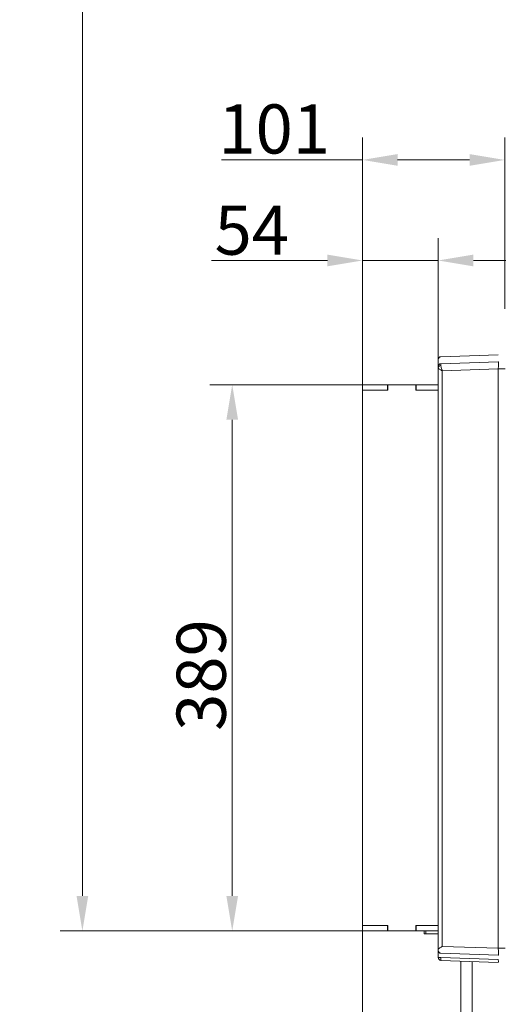
# Model space of a CAD drawing. Extents: x 17213 to 20696, y 981 to 4196.
# Drawn here: x 17295 to 17636, y 2429 to 3130 of the extents above; entities that cross this region are included whole.
import ezdxf

# ---------------------------------------------------------------- set-up
doc = ezdxf.new("R2010")
doc.units = 0
doc.header["$LTSCALE"] = 5
doc.layers.add('Bemaßungen(Brunner)', color=7, linetype='Continuous', lineweight=25)
doc.layers.add('LAYER16', color=30, linetype='Continuous')
doc.layers.add('SLD-0', color=7, linetype='Continuous')
doc.styles.add('Brunner 2014', font='arial.ttf', dxfattribs={"height": 35})
doc.dimstyles.new('Brunner 2014', dxfattribs={"dimscale": 5, "dimtxt": 35, "dimasz": 5, "dimexe": 3.175, "dimexo": 0, "dimgap": 0.762, "dimtad": 1, "dimdec": 0, "dimrnd": 1e-08, "dimtxsty": 'Brunner 2014', "dimcen": 0.09, "dimdle": 10, "dimclrd": 7, "dimclre": 7, "dimclrt": 7, "dimadec": 1, "dimazin": 2, "dimtfac": 0.666667, "dimtdec": 0, "dimtmove": 0, "dimatfit": 3, "dimldrblk": 'Filled-1', "dimfxl": 1, "dimtolj": 1, "dimlwd": 5, "dimlwe": 5, "dimarcsym": 0})

# ---------------------------------------------------------------- blocks, each defined once
blk = doc.blocks.new('*D197')
at = {"layer": 'Defpoints', "color": 0, "lineweight": 5, "transparency": 16777216}
for p in [(17539.48, 3029.83), (17640.73, 2923.79), (17539.48, 2869.79)]:
    blk.add_point(p, dxfattribs=at)
at = {"layer": 'SLD-0', "color": 7, "linetype": 'Continuous', "lineweight": 5, "transparency": 16777216}
for p, q in [((17539.48, 2869.79), (17539.48, 3045.71)), ((17640.73, 2923.79), (17640.73, 3045.71)), ((17539.48, 3029.83), (17439.16, 3029.83)), ((17615.73, 3029.83), (17564.48, 3029.83))]:
    blk.add_line(p, q, dxfattribs=at)
at = {"layer": 'SLD-0', "color": 7, "lineweight": 5, "transparency": 16777216}
for points in [[(17564.48, 3034), (17564.48, 3025.66), (17539.48, 3029.83)], [(17615.73, 3034), (17615.73, 3025.66), (17640.73, 3029.83)]]:
    blk.add_solid(points, dxfattribs=at)
at = {"layer": 'SLD-0', "color": 7, "lineweight": 9, "transparency": 16777216, "insert": (17476.61, 3069.38), "char_height": 35, "attachment_point": 2, "style": 'Brunner 2014'}
blk.add_mtext('\\A1;101', dxfattribs=at)
blk = doc.blocks.new('Filled-1')
at = {"color": 0}
for p, q in [((0, 0), (-1, 0.167)), ((-1, 0.167), (-1, -0.167)), ((-1, 0), (0, 0)), ((-1, -0.167), (0, 0))]:
    blk.add_line(p, q, dxfattribs=at)
at = {"color": 0, "flags": 128}
blk.add_lwpolyline([(-1, -0.167), (0, 0), (-1, 0.167), (-1, -0.167)], dxfattribs=at)
at = {"color": 0}
blk.add_solid([(-1, -0.167), (0, 0), (-1, 0.167), (-1, -0.167)], dxfattribs=at)
blk = doc.blocks.new('*D198')
at = {"layer": 'Defpoints', "color": 0, "lineweight": 5, "transparency": 16777216}
for p in [(17539.48, 2480.79), (17852.73, 2281.26), (17539.48, 2093.53)]:
    blk.add_point(p, dxfattribs=at)
at = {"layer": 'SLD-0', "color": 7, "linetype": 'Continuous', "lineweight": 5, "transparency": 16777216}
for p, q in [((17539.48, 2480.79), (17539.48, 2077.65)), ((17852.73, 2281.26), (17852.73, 2077.65)), ((17827.73, 2093.53), (17564.48, 2093.53))]:
    blk.add_line(p, q, dxfattribs=at)
at = {"layer": 'SLD-0', "color": 7, "lineweight": 5, "transparency": 16777216}
for points in [[(17564.48, 2097.69), (17564.48, 2089.36), (17539.48, 2093.53)], [(17827.73, 2097.69), (17827.73, 2089.36), (17852.73, 2093.53)]]:
    blk.add_solid(points, dxfattribs=at)
at = {"layer": 'SLD-0', "color": 7, "lineweight": 9, "transparency": 16777216, "insert": (17697.51, 2133.1), "char_height": 35, "attachment_point": 2, "style": 'Brunner 2014'}
blk.add_mtext('\\A1;313', dxfattribs=at)
blk = doc.blocks.new('*D200')
at = {"layer": 'Defpoints', "color": 0, "lineweight": 5, "transparency": 16777216}
for p in [(17446.73, 2869.79), (17539.48, 2869.79), (17539.48, 2480.79)]:
    blk.add_point(p, dxfattribs=at)
at = {"layer": 'SLD-0', "color": 7, "linetype": 'Continuous', "lineweight": 5, "transparency": 16777216}
for p, q in [((17539.48, 2869.79), (17430.85, 2869.79)), ((17446.73, 2505.79), (17446.73, 2844.79)), ((17539.48, 2480.79), (17430.85, 2480.79))]:
    blk.add_line(p, q, dxfattribs=at)
at = {"layer": 'SLD-0', "color": 7, "lineweight": 5, "transparency": 16777216}
for points in [[(17442.56, 2844.79), (17450.9, 2844.79), (17446.73, 2869.79)], [(17442.56, 2505.79), (17450.9, 2505.79), (17446.73, 2480.79)]]:
    blk.add_solid(points, dxfattribs=at)
at = {"layer": 'SLD-0', "color": 30, "lineweight": 9, "transparency": 16777216, "insert": (17407.15, 2663.05), "char_height": 35, "attachment_point": 2, "rotation": 90, "style": 'Brunner 2014'}
blk.add_mtext('\\A1;389', dxfattribs=at)
blk = doc.blocks.new('*D201')
at = {"layer": 'Bemaßungen(Brunner)', "color": 7, "linetype": 'Continuous', "lineweight": 5, "transparency": 16777216}
for p, q in [((17539.48, 2869.79), (17539.48, 2974.11)), ((17593.38, 2869.79), (17593.38, 2974.11)), ((17514.48, 2958.24), (17431.87, 2958.24)), ((17593.38, 2958.24), (17539.48, 2958.24)), ((17618.38, 2958.24), (17643.38, 2958.24))]:
    blk.add_line(p, q, dxfattribs=at)
at = {"layer": 'Bemaßungen(Brunner)', "color": 7, "lineweight": 5, "transparency": 16777216}
for points in [[(17514.48, 2962.41), (17514.48, 2954.07), (17539.48, 2958.24)], [(17618.38, 2962.41), (17618.38, 2954.07), (17593.38, 2958.24)]]:
    blk.add_solid(points, dxfattribs=at)
at = {"layer": 'Defpoints', "color": 0, "lineweight": 5, "transparency": 16777216}
for p in [(17593.38, 2958.24), (17539.48, 2869.79), (17593.38, 2869.79)]:
    blk.add_point(p, dxfattribs=at)
at = {"layer": 'Bemaßungen(Brunner)', "color": 30, "lineweight": 9, "transparency": 16777216, "insert": (17460.67, 2979.85), "char_height": 35, "attachment_point": 5, "style": 'Brunner 2014'}
blk.add_mtext('\\A1;54', dxfattribs=at)
blk = doc.blocks.new('*D204')
at = {"layer": 'Bemaßungen(Brunner)', "color": 7, "linetype": 'Continuous', "lineweight": 5, "transparency": 16777216}
for p, q in [((17539.48, 2480.79), (17539.48, 2352.68)), ((17599.42, 2387.13), (17599.42, 2352.68)), ((17539.48, 2368.55), (17456.65, 2368.55)), ((17574.42, 2368.55), (17564.48, 2368.55))]:
    blk.add_line(p, q, dxfattribs=at)
at = {"layer": 'Bemaßungen(Brunner)', "color": 7, "lineweight": 5, "transparency": 16777216}
for points in [[(17564.48, 2372.72), (17564.48, 2364.38), (17539.48, 2368.55)], [(17574.42, 2372.72), (17574.42, 2364.38), (17599.42, 2368.55)]]:
    blk.add_solid(points, dxfattribs=at)
at = {"layer": 'Defpoints', "color": 0, "lineweight": 5, "transparency": 16777216}
for p in [(17539.48, 2480.79), (17599.42, 2387.13), (17539.48, 2368.55)]:
    blk.add_point(p, dxfattribs=at)
at = {"layer": 'Bemaßungen(Brunner)', "color": 30, "lineweight": 9, "transparency": 16777216, "insert": (17485.57, 2390.23), "char_height": 35, "attachment_point": 5, "style": 'Brunner 2014'}
blk.add_mtext('\\A1;60', dxfattribs=at)
blk = doc.blocks.new('*D243')
at = {"layer": 'Bemaßungen(Brunner)', "color": 7, "linetype": 'Continuous', "lineweight": 5, "transparency": 16777216}
for p, q in [((17884.23, 3905.3), (17324.2, 3905.3)), ((17340.08, 2505.79), (17340.08, 3880.3)), ((17539.48, 2480.79), (17324.2, 2480.79))]:
    blk.add_line(p, q, dxfattribs=at)
at = {"layer": 'Bemaßungen(Brunner)', "color": 7, "lineweight": 5, "transparency": 16777216}
for points in [[(17335.91, 3880.3), (17344.25, 3880.3), (17340.08, 3905.3)], [(17335.91, 2505.79), (17344.25, 2505.79), (17340.08, 2480.79)]]:
    blk.add_solid(points, dxfattribs=at)
at = {"layer": 'Defpoints', "color": 0, "lineweight": 5, "transparency": 16777216}
for p in [(17340.08, 3905.3), (17884.23, 3905.3), (17539.48, 2480.79)]:
    blk.add_point(p, dxfattribs=at)
at = {"layer": 'Bemaßungen(Brunner)', "color": 1, "lineweight": 9, "transparency": 16777216, "insert": (17318.4, 3193.05), "char_height": 35, "attachment_point": 5, "rotation": 90, "style": 'Brunner 2014'}
blk.add_mtext('\\A1;1425', dxfattribs=at)

msp = doc.modelspace()

# ---------------------------------------------------------------- linework, layer by layer
at = {"color": 7, "linetype": 'Continuous', "lineweight": 9}
for p, q in [((17636.15, 2891.12), (17595.31, 2889.7)), ((17593.38, 2887.7), (17593.38, 2882.7)), ((17593.38, 2882.7), (17593.38, 2881.9)), ((17593.38, 2881.9), (17593.38, 2467.68)), ((17636.15, 2886.12), (17595.31, 2884.7)), ((17596.27, 2879.73), (17636.15, 2881.13)), ((17596.27, 2469.85), (17596.27, 2879.73)), ((17640.98, 2881.13), (17636.15, 2881.13)), ((17636.15, 2881.13), (17636.15, 2468.46)), ((17636.15, 2468.46), (17596.27, 2469.85)), ((17640.98, 2468.46), (17636.15, 2468.46)), ((17593.38, 2467.68), (17593.38, 2466.89)), ((17593.38, 2466.89), (17593.38, 2461.89)), ((17593.38, 2461.89), (17595.31, 2461.89)), ((17595.31, 2464.89), (17636.15, 2463.46)), ((17636.15, 2460.46), (17595.31, 2461.89)), ((17595.31, 2459.89), (17636.15, 2458.46)), ((17609.44, 2392.54), (17609.44, 2459.39)), ((17617.44, 2459.11), (17617.44, 2393.15))]:
    msp.add_line(p, q, dxfattribs=at)
for centre, radius, start, end in [((17595.38, 2887.7), 2, 92, 180), ((17595.38, 2882.7), 2, 92, 180), ((17595.12, 2881.61), 1.77, 84.86879, 170.49664), ((17595.38, 2466.89), 2, 180, 268), ((17595.38, 2461.89), 2, 180, 268), ((17609.65, 2460.89), 14.37, 176.0129, 183.9871)]:
    msp.add_arc(centre, radius, start, end, dxfattribs=at)
at = {"color": 7, "linetype": 'Continuous', "lineweight": 9, "extrusion": (0, 0, -1)}
for centre, major_axis, ratio, start_param, end_param in [((17595.38, 2879.7), (-0.07, 5), 0.013945, 5.538665, 6.282893), ((17635.98, 2881.11), (0.17, 5.01), 0.034709, 6.280758, 7.850337), ((17635.98, 2468.47), (-0.17, 5.01), 0.034709, 1.574441, 3.14402), ((17635.98, 2460.47), (-0.18, 2.01), 0.085903, 1.582592, 3.152171)]:
    msp.add_ellipse(centre, major_axis=major_axis, ratio=ratio, start_param=start_param, end_param=end_param, dxfattribs=at)
at = {"color": 7, "linetype": 'Continuous', "lineweight": 9}
for points, knots in [([(17593.38, 2881.9), (17593.41, 2881.79), (17593.46, 2881.64), (17593.76, 2881.32), (17594.11, 2881.04), (17594.73, 2880.63), (17595.39, 2880.23), (17595.97, 2879.91), (17596.27, 2879.74), (17596.27, 2879.73)], [0, 0, 0, 0, 0.219294, 0.266952, 0.504472, 0.607659, 0.796257, 0.997768, 1, 1, 1, 1]), ([(17596.27, 2879.73), (17596.27, 2879.74), (17596.27, 2879.75), (17596.25, 2879.79), (17596.22, 2879.87), (17596.16, 2880.06), (17595.97, 2880.57), (17595.66, 2881.47), (17595.35, 2882.52), (17595.3, 2883.12), (17595.28, 2883.37)], [0, 0, 0, 0, 0.003353, 0.011713, 0.027434, 0.064413, 0.15335, 0.412517, 0.754284, 1, 1, 1, 1]), ([(17596.27, 2469.85), (17596.27, 2469.85), (17595.97, 2469.68), (17595.39, 2469.35), (17594.73, 2468.95), (17594.11, 2468.54), (17593.76, 2468.26), (17593.46, 2467.94), (17593.41, 2467.8), (17593.38, 2467.68)], [0, 0, 0, 0, 0.002232, 0.203743, 0.392341, 0.495528, 0.733048, 0.780706, 1, 1, 1, 1])]:
    msp.add_open_spline(points, degree=3, knots=knots, dxfattribs=at)
at = {"layer": 'LAYER16', "linetype": 'Continuous', "lineweight": 9}
for p, q in [((17539.48, 2869.79), (17539.48, 2865.79)), ((17557.23, 2869.79), (17539.48, 2869.79)), ((17557.23, 2865.79), (17557.23, 2869.79)), ((17557.23, 2869.79), (17557.48, 2869.79)), ((17577.48, 2869.79), (17557.48, 2869.79)), ((17557.48, 2869.79), (17557.48, 2865.79)), ((17577.48, 2869.79), (17577.73, 2869.79)), ((17577.48, 2865.79), (17577.48, 2869.79)), ((17577.73, 2869.79), (17577.73, 2865.79)), ((17593.38, 2869.79), (17577.73, 2869.79)), ((17557.23, 2865.79), (17539.48, 2865.79)), ((17539.48, 2484.79), (17539.48, 2865.79)), ((17539.48, 2865.79), (17557.48, 2865.79)), ((17577.48, 2865.79), (17593.38, 2865.79)), ((17593.38, 2865.79), (17577.73, 2865.79)), ((17539.48, 2484.79), (17539.48, 2480.79)), ((17557.23, 2484.79), (17539.48, 2484.79)), ((17539.48, 2484.79), (17557.48, 2484.79)), ((17557.23, 2480.79), (17557.23, 2484.79)), ((17557.48, 2484.79), (17557.48, 2480.79)), ((17577.48, 2480.79), (17577.48, 2484.79)), ((17577.48, 2484.79), (17593.38, 2484.79)), ((17577.73, 2484.79), (17577.73, 2480.79)), ((17593.38, 2484.79), (17577.73, 2484.79)), ((17557.23, 2480.79), (17539.48, 2480.79)), ((17557.48, 2480.79), (17557.23, 2480.79)), ((17557.48, 2480.79), (17577.48, 2480.79)), ((17577.73, 2480.79), (17577.48, 2480.79)), ((17593.38, 2480.79), (17577.73, 2480.79)), ((17583.48, 2480.79), (17583.48, 2478.79)), ((17583.48, 2478.79), (17584.48, 2478.79)), ((17584.48, 2478.79), (17584.48, 2480.79)), ((17593.38, 2478.79), (17584.48, 2478.79))]:
    msp.add_line(p, q, dxfattribs=at)

# ---------------------------------------------------------------- dimensions: what is measured, and where the dimension line sits
at = {"layer": 'Bemaßungen(Brunner)', "lineweight": 9}
dim = msp.add_linear_dim(base=(17340.08, 3905.3), p1=(17539.48, 2480.79), p2=(17884.23, 3905.3), angle=90, dimstyle='Brunner 2014', override={"dimclrt": 1}, dxfattribs=at)
dim.commit()
dim.dimension.update_dxf_attribs({"geometry": '*D243', "text_midpoint": (17318.4, 3193.05)})
for base, p1, p2, picture, middle in [((17593.38, 2958.24), (17539.48, 2869.79), (17593.38, 2869.79), '*D201', (17460.67, 2958.24)), ((17539.48, 2368.55), (17599.42, 2387.13), (17539.48, 2480.79), '*D204', (17485.57, 2368.55))]:
    dim = msp.add_linear_dim(base=base, p1=p1, p2=p2, angle=180, dimstyle='Brunner 2014', override={"dimclrt": 30}, dxfattribs=at)
    dim.commit()
    dim.dimension.update_dxf_attribs({"geometry": picture, "text_midpoint": middle, "dimtype": 160})
at = {"layer": 'SLD-0', "lineweight": 9}
dim = msp.add_linear_dim(base=(17539.48, 3029.83), p1=(17640.73, 2923.79), p2=(17539.48, 2869.79), angle=180, dimstyle='Brunner 2014', dxfattribs=at)
dim.commit()
dim.dimension.update_dxf_attribs({"geometry": '*D197', "text_midpoint": (17476.61, 3029.83), "dimtype": 160})
dim = msp.add_linear_dim(base=(17446.73, 2869.79), p1=(17539.48, 2480.79), p2=(17539.48, 2869.79), angle=90, dimstyle='Brunner 2014', override={"dimclrt": 30}, dxfattribs=at)
dim.commit()
dim.dimension.update_dxf_attribs({"geometry": '*D200', "text_midpoint": (17446.73, 2663.05), "dimtype": 160})
at = {"layer": 'SLD-0', "color": 5, "lineweight": 9}
dim = msp.add_linear_dim(base=(17539.48, 2093.53), p1=(17852.73, 2281.26), p2=(17539.48, 2480.79), angle=180, dimstyle='Brunner 2014', dxfattribs=at)
dim.commit()
dim.dimension.update_dxf_attribs({"geometry": '*D198', "text_midpoint": (17697.51, 2093.53), "dimtype": 160})

doc.saveas('drawing.dxf')
